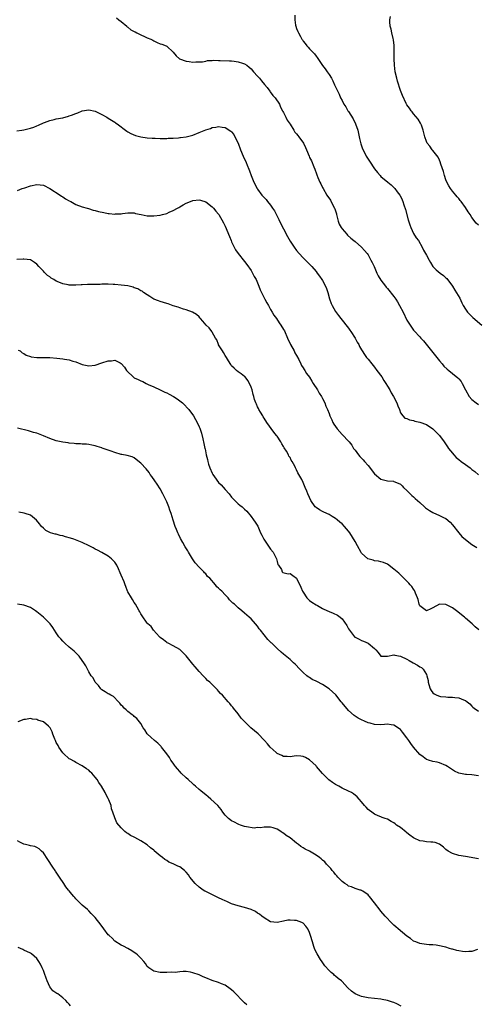
# Model space of a CAD drawing. Units: inches. Extents: x 2574000 to 2577000, y 1518000 to 1521000.
# Drawn here: x 2575382 to 2575522, y 1520396 to 1520699 of the extents above; entities that cross this region are included whole.
import ezdxf

# ---------------------------------------------------------------- set-up
doc = ezdxf.new("R2010")
doc.units = ezdxf.units.IN
doc.header["$MEASUREMENT"] = 0
doc.layers.add('LD25741518_10ft', color=82, linetype='Continuous')

msp = doc.modelspace()

# ---------------------------------------------------------------- linework, layer by layer
at = {"layer": 'LD25741518_10ft'}
for points, elevation in [([(2575411.56, 1520699.56), (2575412.23, 1520699), (2575413, 1520698.47), (2575414.67, 1520697), (2575414.85, 1520696.85), (2575415, 1520696.76), (2575415.95, 1520695.95), (2575417, 1520695.41), (2575417.24, 1520695.24), (2575417.81, 1520695), (2575419, 1520694.39), (2575420.11, 1520693.89), (2575421, 1520693.46), (2575422.14, 1520693), (2575422.69, 1520692.69), (2575423, 1520692.49), (2575424.05, 1520692.05), (2575425, 1520691.59), (2575425.49, 1520691.49), (2575426.79, 1520691), (2575427, 1520690.88), (2575429, 1520689.07), (2575429.93, 1520687.93), (2575430.98, 1520686.98), (2575433, 1520686.21), (2575433.89, 1520686.11), (2575435, 1520685.95), (2575435.99, 1520686.01), (2575437, 1520686), (2575438.04, 1520686.04), (2575439, 1520686.24), (2575439.58, 1520686.42), (2575441, 1520686.44), (2575441.48, 1520686.52), (2575443, 1520686.49), (2575443.5, 1520686.5), (2575446.37, 1520686.37), (2575447, 1520686.33), (2575447.79, 1520686.21), (2575449, 1520686.09), (2575450.38, 1520685.62), (2575451, 1520685.45), (2575451.63, 1520685), (2575452.4, 1520684.4), (2575453, 1520683.9), (2575453.77, 1520683), (2575455, 1520681.63), (2575455.53, 1520681), (2575456.17, 1520680.17), (2575457.11, 1520679.11), (2575457.9, 1520678.1), (2575458.73, 1520677), (2575458.84, 1520676.84), (2575459.72, 1520675.72), (2575460.36, 1520675), (2575461.69, 1520673), (2575462.09, 1520672.09), (2575462.69, 1520671), (2575462.79, 1520670.79), (2575463, 1520670.42), (2575463.64, 1520669), (2575464.09, 1520668.09), (2575465, 1520666.87), (2575466.14, 1520665), (2575466.44, 1520664.44), (2575467, 1520663.9), (2575467.34, 1520663.34), (2575467.73, 1520663), (2575469.14, 1520661), (2575469.7, 1520659.7), (2575470.03, 1520659), (2575470.84, 1520657), (2575471, 1520656.63), (2575471.55, 1520655.55), (2575472.31, 1520653.69), (2575472.62, 1520653), (2575472.73, 1520652.73), (2575473, 1520651.88), (2575473.26, 1520651.26), (2575473.56, 1520650.44), (2575474.17, 1520649), (2575474.46, 1520648.46), (2575475, 1520647.32), (2575475.17, 1520647), (2575476.36, 1520645), (2575477.4, 1520643.4), (2575478.28, 1520641.72), (2575478.69, 1520641), (2575478.79, 1520640.79), (2575479.27, 1520639.26), (2575479.29, 1520639), (2575479.76, 1520637), (2575480.08, 1520636.08), (2575480.74, 1520635), (2575481, 1520634.64), (2575482.49, 1520633), (2575482.7, 1520632.7), (2575483.74, 1520631.74), (2575484.65, 1520631), (2575485, 1520630.67), (2575487.03, 1520629), (2575487.97, 1520627.97), (2575488.74, 1520627), (2575489, 1520626.63), (2575489.9, 1520625), (2575490.24, 1520624.24), (2575490.87, 1520623), (2575491.76, 1520621), (2575492.12, 1520620.12), (2575493, 1520618.8), (2575494.34, 1520617), (2575494.64, 1520616.64), (2575495, 1520616.26), (2575497, 1520613.8), (2575497.55, 1520613), (2575498.11, 1520612.11), (2575498.75, 1520611), (2575499.78, 1520609), (2575501, 1520606.5), (2575501.53, 1520605.53), (2575503, 1520603.46), (2575503.21, 1520603.21), (2575505, 1520601.35), (2575505.29, 1520601), (2575506.12, 1520600.12), (2575509, 1520596.53), (2575510.19, 1520595), (2575511, 1520594.01), (2575511.87, 1520593), (2575512.37, 1520592.37), (2575513.37, 1520591.37), (2575513.86, 1520591), (2575515, 1520590.04), (2575516.71, 1520588.71), (2575517, 1520588.44), (2575517.65, 1520587.65), (2575518.02, 1520587), (2575519, 1520585), (2575520.11, 1520583), (2575521, 1520582.02), (2575522.34, 1520581), (2575523, 1520580.56)], 8210), ([(2575466.44, 1520700.44), (2575466.46, 1520699), (2575466.69, 1520697.31), (2575466.75, 1520697), (2575467, 1520696.33), (2575467.41, 1520695.41), (2575467.57, 1520695), (2575468.19, 1520693.81), (2575468.66, 1520693), (2575468.81, 1520692.81), (2575469, 1520692.46), (2575469.65, 1520691.65), (2575470.11, 1520691), (2575470.57, 1520690.57), (2575471, 1520690.01), (2575472, 1520689), (2575472.53, 1520688.53), (2575473, 1520687.83), (2575473.36, 1520687.36), (2575475, 1520684.94), (2575475.85, 1520683.85), (2575476.45, 1520683), (2575477, 1520682.17), (2575477.71, 1520681), (2575478.16, 1520680.16), (2575478.72, 1520679), (2575480.08, 1520676.08), (2575480.56, 1520675), (2575481, 1520674.18), (2575481.59, 1520673), (2575482.17, 1520672.17), (2575482.83, 1520671), (2575483, 1520670.77), (2575484.46, 1520668.46), (2575485.18, 1520667), (2575485.85, 1520665), (2575486.31, 1520663), (2575486.42, 1520662.42), (2575486.79, 1520660.79), (2575487.27, 1520659.27), (2575487.9, 1520658.1), (2575488.47, 1520657), (2575489.45, 1520655.45), (2575491, 1520653.13), (2575491.94, 1520651.94), (2575492.75, 1520651), (2575493, 1520650.75), (2575495.06, 1520649), (2575496.14, 1520648.14), (2575497, 1520647.3), (2575497.15, 1520647.15), (2575497.26, 1520647), (2575498.01, 1520645.99), (2575498.77, 1520645), (2575498.86, 1520644.86), (2575499.51, 1520643.51), (2575499.7, 1520643), (2575500.02, 1520641.98), (2575500.56, 1520640.56), (2575501.42, 1520637.42), (2575501.87, 1520635.87), (2575502.2, 1520635), (2575503, 1520633.22), (2575503.87, 1520631.87), (2575504.51, 1520631), (2575505.67, 1520629), (2575506.07, 1520628.07), (2575506.75, 1520627), (2575507, 1520626.55), (2575507.79, 1520625), (2575508.26, 1520624.26), (2575509.01, 1520623.01), (2575510.03, 1520622.03), (2575511.24, 1520621), (2575512.26, 1520620.26), (2575513, 1520619.57), (2575513.28, 1520619.28), (2575514.99, 1520616.99), (2575515.77, 1520615.77), (2575517.24, 1520613.24), (2575517.88, 1520611.88), (2575518.32, 1520611), (2575519, 1520609.84), (2575519.63, 1520609), (2575520.29, 1520608.29), (2575521.33, 1520607.33), (2575524.05, 1520605)], 8220), ([(2575523, 1520635.71), (2575522.35, 1520636.35), (2575521, 1520638.15), (2575520.43, 1520639), (2575519.82, 1520639.82), (2575519, 1520641.19), (2575517.68, 1520643), (2575517.38, 1520643.38), (2575517, 1520643.95), (2575516.5, 1520644.5), (2575516.02, 1520645), (2575515, 1520646.18), (2575514.46, 1520647), (2575513.91, 1520647.91), (2575513.32, 1520649), (2575513, 1520649.71), (2575512.6, 1520651), (2575512.28, 1520652.28), (2575511.48, 1520654.52), (2575511.26, 1520655.26), (2575511, 1520655.78), (2575510.66, 1520656.66), (2575509, 1520658.77), (2575508.79, 1520659), (2575508.05, 1520660.05), (2575507.25, 1520661), (2575507, 1520661.55), (2575506.48, 1520663), (2575506.21, 1520664.21), (2575506, 1520665), (2575505.43, 1520666.57), (2575505.29, 1520667), (2575505.2, 1520667.2), (2575504.43, 1520668.43), (2575503, 1520670.08), (2575502.6, 1520670.6), (2575502.25, 1520671), (2575501.78, 1520671.78), (2575501, 1520672.82), (2575500.79, 1520673.21), (2575499.65, 1520675.65), (2575499, 1520677.19), (2575498.09, 1520680.09), (2575497.84, 1520681), (2575497.4, 1520683), (2575497.13, 1520685), (2575497.03, 1520687), (2575497.05, 1520689), (2575497.05, 1520691.05), (2575496.86, 1520692.86), (2575496.74, 1520693.26), (2575496.31, 1520695), (2575496.09, 1520696.09), (2575495.79, 1520697), (2575495.68, 1520698.32), (2575495.68, 1520699), (2575495.96, 1520699.96)], 8230), ([(2575380.83, 1520664.83), (2575382.41, 1520665), (2575383, 1520665.08), (2575385, 1520665.6), (2575386.03, 1520665.97), (2575387, 1520666.37), (2575387.46, 1520666.54), (2575389, 1520667.23), (2575389.4, 1520667.4), (2575391, 1520667.99), (2575392.31, 1520668.31), (2575393, 1520668.47), (2575395, 1520668.82), (2575396.72, 1520669.28), (2575397, 1520669.37), (2575397.66, 1520669.66), (2575399, 1520670.18), (2575399.64, 1520670.36), (2575401, 1520670.96), (2575403, 1520671.24), (2575405, 1520670.82), (2575406.19, 1520670.19), (2575407, 1520669.86), (2575408.55, 1520669), (2575409, 1520668.73), (2575410.04, 1520668.04), (2575411, 1520667.47), (2575411.27, 1520667.27), (2575411.7, 1520667), (2575414.68, 1520664.68), (2575415, 1520664.53), (2575415.95, 1520663.95), (2575417.4, 1520663.4), (2575419, 1520662.99), (2575421, 1520662.68), (2575422.55, 1520662.55), (2575423.46, 1520662.54), (2575425, 1520662.48), (2575427, 1520662.48), (2575427.48, 1520662.52), (2575429, 1520662.56), (2575430.65, 1520662.65), (2575431, 1520662.7), (2575431.24, 1520662.76), (2575433, 1520662.97), (2575435, 1520663.49), (2575437, 1520664.26), (2575439, 1520665.1), (2575440.44, 1520665.56), (2575441, 1520665.78), (2575442.08, 1520665.92), (2575443, 1520666.13), (2575444.07, 1520665.93), (2575445, 1520665.86), (2575446.74, 1520664.74), (2575447, 1520664.48), (2575447.65, 1520663.65), (2575447.98, 1520663), (2575448.97, 1520660.97), (2575449.72, 1520659), (2575450.55, 1520657), (2575451.49, 1520655), (2575451.82, 1520654.18), (2575452.34, 1520653), (2575452.53, 1520652.53), (2575453, 1520651), (2575453.84, 1520649), (2575454.88, 1520647), (2575455, 1520646.8), (2575456.33, 1520645), (2575457, 1520644.23), (2575457.61, 1520643.61), (2575458.08, 1520643), (2575459, 1520641.88), (2575459.61, 1520641), (2575460.16, 1520640.16), (2575461, 1520638.5), (2575461.54, 1520637.54), (2575461.79, 1520637), (2575464.22, 1520632.22), (2575465, 1520630.85), (2575466.22, 1520629), (2575467, 1520627.92), (2575467.75, 1520627), (2575469, 1520625.68), (2575469.7, 1520625), (2575471, 1520623.78), (2575471.71, 1520623), (2575473, 1520621.51), (2575473.38, 1520621), (2575474.02, 1520620.02), (2575474.8, 1520619), (2575475, 1520618.67), (2575475.9, 1520617), (2575476.2, 1520616.2), (2575476.61, 1520615), (2575477.11, 1520613.11), (2575477.62, 1520611.62), (2575477.94, 1520611), (2575479, 1520609.15), (2575479.89, 1520607.89), (2575480.59, 1520607), (2575481, 1520606.53), (2575482.54, 1520604.54), (2575483, 1520604.01), (2575483.4, 1520603.4), (2575483.72, 1520603), (2575485.06, 1520601), (2575485.7, 1520599.7), (2575486.14, 1520599), (2575486.42, 1520598.42), (2575487, 1520597.31), (2575487.18, 1520597), (2575487.93, 1520595.93), (2575488.57, 1520595), (2575489, 1520594.52), (2575490.13, 1520593), (2575491, 1520591.97), (2575491.75, 1520591), (2575493.26, 1520589), (2575493.89, 1520587.89), (2575494.5, 1520587), (2575495, 1520586.12), (2575495.7, 1520585), (2575496.13, 1520584.13), (2575496.89, 1520583), (2575497.88, 1520581), (2575498.14, 1520580.14), (2575498.66, 1520579), (2575499, 1520577.99), (2575499.68, 1520577), (2575500.36, 1520576.36), (2575501, 1520576.16), (2575501.79, 1520575.79), (2575503, 1520575.62), (2575503.44, 1520575.44), (2575505, 1520575.09), (2575507, 1520574.36), (2575509, 1520573.05), (2575511, 1520570.95), (2575512.48, 1520569), (2575513.48, 1520567.48), (2575513.83, 1520567), (2575515, 1520565.53), (2575515.44, 1520565), (2575516.19, 1520564.19), (2575517, 1520563.62), (2575517.71, 1520563), (2575519, 1520562.08), (2575520.44, 1520561), (2575521, 1520560.55), (2575521.9, 1520559.9), (2575523, 1520558.91)], 8200), ([(2575381, 1520646.4), (2575382.47, 1520647), (2575383.25, 1520647.25), (2575385, 1520647.87), (2575387, 1520648.27), (2575389, 1520648.07), (2575391, 1520647.06), (2575394.15, 1520645), (2575394.64, 1520644.64), (2575395, 1520644.44), (2575395.87, 1520643.87), (2575397, 1520643.22), (2575397.48, 1520643), (2575399, 1520642.16), (2575401, 1520641.43), (2575402.47, 1520641), (2575402.86, 1520640.86), (2575404.38, 1520640.38), (2575405, 1520640.25), (2575405.96, 1520639.96), (2575407.6, 1520639.6), (2575409, 1520639.33), (2575409.32, 1520639.32), (2575411, 1520639.16), (2575411.19, 1520639.19), (2575413, 1520639.27), (2575413.34, 1520639.34), (2575415, 1520639.53), (2575417, 1520639.5), (2575417.39, 1520639.39), (2575419.11, 1520639), (2575421, 1520638.66), (2575422.6, 1520638.6), (2575423, 1520638.61), (2575425, 1520638.84), (2575425.65, 1520639), (2575427, 1520639.38), (2575427.74, 1520639.74), (2575429, 1520640.26), (2575430.37, 1520641), (2575430.76, 1520641.24), (2575431, 1520641.43), (2575432.03, 1520641.97), (2575433, 1520642.56), (2575433.34, 1520642.66), (2575435, 1520643.33), (2575437, 1520643.58), (2575437.42, 1520643.42), (2575439, 1520642.97), (2575441, 1520641.41), (2575441.38, 1520641), (2575442.11, 1520640.11), (2575443, 1520639.13), (2575443.09, 1520639), (2575444.49, 1520636.49), (2575445, 1520635.43), (2575445.29, 1520634.71), (2575446.02, 1520633), (2575446.3, 1520632.3), (2575446.87, 1520631), (2575447, 1520630.66), (2575447.77, 1520629), (2575448.19, 1520628.19), (2575448.97, 1520627), (2575451, 1520624.55), (2575451.68, 1520623.67), (2575453, 1520621.74), (2575453.44, 1520621), (2575453.94, 1520619.94), (2575454.51, 1520619), (2575455.37, 1520617), (2575455.8, 1520615.8), (2575456.17, 1520615), (2575457.2, 1520613), (2575457.82, 1520611.82), (2575458.32, 1520611), (2575459, 1520609.78), (2575459.46, 1520609), (2575459.99, 1520607.99), (2575460.77, 1520607), (2575461.67, 1520605.67), (2575462.18, 1520605), (2575463, 1520603.65), (2575463.24, 1520603.24), (2575464.2, 1520601), (2575465.1, 1520599), (2575466.21, 1520597), (2575466.48, 1520596.48), (2575467, 1520595.59), (2575467.67, 1520594.33), (2575468.28, 1520593), (2575468.49, 1520592.49), (2575469, 1520591.81), (2575469.29, 1520591.29), (2575469.5, 1520591), (2575470.09, 1520590.09), (2575471, 1520588.89), (2575471.69, 1520587.69), (2575472.16, 1520587), (2575473.49, 1520585), (2575474, 1520584), (2575474.71, 1520583), (2575475, 1520582.4), (2575475.74, 1520581), (2575476.05, 1520580.05), (2575476.53, 1520579), (2575477, 1520577.75), (2575477.25, 1520577), (2575477.85, 1520575.85), (2575478.17, 1520575), (2575478.51, 1520574.51), (2575479, 1520573.71), (2575479.46, 1520573), (2575481, 1520571.24), (2575481.13, 1520571.13), (2575483, 1520569.22), (2575483.19, 1520569), (2575484, 1520568), (2575484.58, 1520567), (2575485, 1520566.41), (2575486.08, 1520565), (2575486.5, 1520564.5), (2575487.52, 1520563.52), (2575487.91, 1520563), (2575489, 1520561.7), (2575491, 1520559.12), (2575493, 1520557.55), (2575495, 1520557.03), (2575496.87, 1520556.87), (2575497, 1520556.85), (2575498.34, 1520556.34), (2575499, 1520555.95), (2575499.5, 1520555.5), (2575499.97, 1520555), (2575501, 1520554.03), (2575502.01, 1520553), (2575502.52, 1520552.52), (2575503, 1520552.11), (2575503.57, 1520551.57), (2575505, 1520550.3), (2575506.41, 1520549), (2575506.73, 1520548.73), (2575507, 1520548.52), (2575507.91, 1520547.91), (2575509, 1520547.24), (2575511, 1520546.38), (2575512.3, 1520545.7), (2575513, 1520545.38), (2575514.27, 1520544.27), (2575515, 1520543.46), (2575517, 1520540.95), (2575517.9, 1520539.9), (2575519, 1520538.9), (2575521, 1520537.37), (2575522.47, 1520536.47)], 8190), ([(2575523.18, 1520511.18), (2575522.05, 1520512.05), (2575521.05, 1520513), (2575519, 1520514.75), (2575518.74, 1520515), (2575517.79, 1520515.79), (2575516.66, 1520516.66), (2575515, 1520517.89), (2575513, 1520518.92), (2575511, 1520519.05), (2575509, 1520517.88), (2575508.37, 1520517.63), (2575507, 1520517), (2575505, 1520518.51), (2575504.76, 1520519), (2575504.44, 1520520.44), (2575504.25, 1520521), (2575503.63, 1520522.37), (2575503.43, 1520523), (2575503.29, 1520523.29), (2575503, 1520523.62), (2575502.48, 1520524.48), (2575501.96, 1520525), (2575501.55, 1520525.55), (2575500.07, 1520527), (2575499.56, 1520527.56), (2575498.53, 1520528.53), (2575497, 1520529.85), (2575495, 1520531.32), (2575493.82, 1520531.82), (2575493, 1520532.09), (2575492.26, 1520532.26), (2575491, 1520532.39), (2575490.54, 1520532.54), (2575488.99, 1520532.99), (2575487, 1520534.77), (2575486.9, 1520534.9), (2575485.72, 1520537), (2575485, 1520538.34), (2575483.36, 1520541), (2575483, 1520541.52), (2575481.72, 1520543), (2575481, 1520543.74), (2575480.3, 1520544.3), (2575479.51, 1520545), (2575479, 1520545.41), (2575478.01, 1520545.99), (2575477, 1520546.61), (2575475.4, 1520547.4), (2575475, 1520547.58), (2575474.07, 1520548.07), (2575473, 1520548.8), (2575472.76, 1520549), (2575471.35, 1520551), (2575471, 1520551.84), (2575470.49, 1520553), (2575470.17, 1520553.83), (2575469.68, 1520555), (2575469.43, 1520555.43), (2575469, 1520556.55), (2575468.59, 1520557.41), (2575467.74, 1520559), (2575467.42, 1520559.43), (2575467, 1520560.41), (2575466.78, 1520560.78), (2575466.7, 1520561), (2575466.45, 1520561.55), (2575465.62, 1520563), (2575465.36, 1520563.36), (2575465, 1520564.16), (2575464.66, 1520564.66), (2575464.52, 1520565), (2575463.89, 1520566.11), (2575463.22, 1520567.22), (2575463, 1520567.63), (2575462.43, 1520568.43), (2575462.13, 1520569), (2575461, 1520570.73), (2575460.82, 1520571), (2575460.03, 1520572.03), (2575457.88, 1520575), (2575457, 1520576.34), (2575456.75, 1520576.75), (2575456.56, 1520577), (2575455.88, 1520578.12), (2575455.37, 1520579), (2575455.24, 1520579.24), (2575455, 1520579.8), (2575454.65, 1520580.65), (2575454.48, 1520581), (2575454.08, 1520582.08), (2575453.83, 1520583), (2575453.61, 1520583.61), (2575453.29, 1520585), (2575453, 1520585.81), (2575452.53, 1520587), (2575451.95, 1520587.95), (2575451.12, 1520589), (2575451, 1520589.13), (2575449.96, 1520589.96), (2575449, 1520590.6), (2575448.49, 1520591), (2575447.75, 1520591.75), (2575447, 1520592.47), (2575446.8, 1520592.8), (2575445.99, 1520594.01), (2575445.4, 1520595), (2575445.26, 1520595.26), (2575445, 1520595.58), (2575444.51, 1520596.51), (2575444.15, 1520597), (2575443, 1520598.92), (2575442.96, 1520599), (2575442.4, 1520600.4), (2575442.03, 1520601), (2575441, 1520602.83), (2575440.88, 1520603), (2575440.09, 1520604.09), (2575439.13, 1520605), (2575438.16, 1520606.16), (2575437.37, 1520607), (2575437.22, 1520607.22), (2575437, 1520607.47), (2575436.22, 1520608.22), (2575434.99, 1520608.99), (2575433, 1520609.69), (2575432.12, 1520609.88), (2575431, 1520610.29), (2575430.54, 1520610.54), (2575429, 1520610.93), (2575427.49, 1520611.49), (2575427, 1520611.6), (2575425.98, 1520611.98), (2575425, 1520612.27), (2575424.48, 1520612.48), (2575423.06, 1520613), (2575421.81, 1520613.81), (2575421, 1520614.26), (2575419.84, 1520615), (2575419.39, 1520615.39), (2575419, 1520615.54), (2575418.12, 1520616.12), (2575417, 1520616.48), (2575416.63, 1520616.63), (2575415, 1520617.05), (2575413, 1520617.32), (2575411, 1520617.49), (2575410.48, 1520617.52), (2575409, 1520617.58), (2575407, 1520617.56), (2575406.48, 1520617.52), (2575404.54, 1520617.46), (2575402.56, 1520617.44), (2575401, 1520617.39), (2575400.61, 1520617.39), (2575399, 1520617.27), (2575398.7, 1520617.3), (2575397, 1520617.28), (2575396.63, 1520617.37), (2575395, 1520617.66), (2575393.79, 1520618.21), (2575393, 1520618.52), (2575392.24, 1520619), (2575391.45, 1520619.45), (2575391, 1520619.81), (2575390.28, 1520620.28), (2575389.59, 1520621), (2575389.27, 1520621.27), (2575389, 1520621.59), (2575387.66, 1520623), (2575387, 1520623.74), (2575386.3, 1520624.3), (2575385, 1520625.06), (2575383, 1520625.3), (2575382.74, 1520625.26), (2575380.81, 1520625.19)], 8180), ([(2575381.29, 1520597.29), (2575381.84, 1520597), (2575382.46, 1520596.46), (2575383, 1520596.23), (2575383.75, 1520595.75), (2575385, 1520595.35), (2575385.25, 1520595.25), (2575387, 1520595), (2575391, 1520595), (2575393.19, 1520594.81), (2575395, 1520594.58), (2575395.52, 1520594.48), (2575397, 1520594.24), (2575398.13, 1520593.87), (2575399, 1520593.63), (2575401, 1520592.87), (2575403, 1520592.46), (2575405, 1520592.67), (2575407, 1520593.34), (2575409, 1520593.97), (2575409.99, 1520594.01), (2575411, 1520594.13), (2575412.69, 1520593.31), (2575413, 1520593.2), (2575414.02, 1520592.02), (2575414.61, 1520591), (2575414.79, 1520590.79), (2575416.65, 1520589), (2575416.85, 1520588.85), (2575417, 1520588.77), (2575418.21, 1520588.21), (2575419, 1520587.77), (2575419.6, 1520587.6), (2575420.7, 1520587), (2575421.29, 1520586.71), (2575423, 1520585.98), (2575425, 1520585.07), (2575426.37, 1520584.37), (2575427, 1520584.1), (2575427.71, 1520583.71), (2575429.12, 1520583), (2575430.25, 1520582.25), (2575431.89, 1520581), (2575432.46, 1520580.46), (2575433.43, 1520579.43), (2575433.8, 1520579), (2575435.28, 1520577), (2575435.91, 1520575.91), (2575436.41, 1520575), (2575437, 1520573.67), (2575437.19, 1520573.19), (2575437.67, 1520571.67), (2575438.1, 1520569.9), (2575438.48, 1520568.48), (2575438.77, 1520567), (2575438.83, 1520566.83), (2575439.16, 1520565), (2575439.54, 1520563.54), (2575439.62, 1520563), (2575439.88, 1520562.12), (2575440.25, 1520561), (2575441, 1520559.35), (2575441.14, 1520559.14), (2575441.21, 1520559), (2575441.72, 1520558.28), (2575443, 1520556.54), (2575443.8, 1520555.8), (2575445, 1520554.35), (2575446.26, 1520553), (2575447, 1520552.01), (2575447.48, 1520551.48), (2575447.98, 1520551), (2575449, 1520549.95), (2575449.5, 1520549.5), (2575450.19, 1520549), (2575451, 1520548.28), (2575451.63, 1520547.63), (2575453, 1520546.01), (2575453.69, 1520545), (2575454.24, 1520544.24), (2575455.02, 1520543.02), (2575455.93, 1520541), (2575456.29, 1520540.29), (2575456.9, 1520539), (2575459, 1520535.96), (2575459.76, 1520535), (2575460.82, 1520533), (2575461, 1520532.13), (2575461.25, 1520531.25), (2575461.47, 1520531), (2575462.32, 1520529.68), (2575462.51, 1520529), (2575462.79, 1520528.79), (2575464.4, 1520528.4), (2575465, 1520528.45), (2575465.84, 1520527.84), (2575467, 1520527.02), (2575468.31, 1520524.31), (2575468.85, 1520523), (2575469, 1520522.74), (2575470.16, 1520521), (2575470.54, 1520520.54), (2575471, 1520520.18), (2575471.7, 1520519.7), (2575473, 1520518.84), (2575473.41, 1520518.59), (2575475, 1520517.69), (2575476.54, 1520517), (2575476.85, 1520516.85), (2575477, 1520516.74), (2575478.3, 1520516.3), (2575479.61, 1520515.61), (2575480.39, 1520515), (2575481, 1520514.5), (2575482.44, 1520512.44), (2575483, 1520511.41), (2575483.25, 1520511), (2575484.84, 1520509), (2575484.92, 1520508.92), (2575485, 1520508.86), (2575486.23, 1520508.23), (2575487, 1520507.82), (2575487.64, 1520507.64), (2575489.01, 1520507), (2575491, 1520505.35), (2575491.39, 1520505), (2575492.15, 1520504.15), (2575493, 1520502.97), (2575495.02, 1520503.02), (2575497, 1520503.47), (2575497.31, 1520503.31), (2575499, 1520503.06), (2575501, 1520502.07), (2575501.66, 1520501.66), (2575502.9, 1520501), (2575504.25, 1520500.25), (2575505, 1520499.73), (2575505.49, 1520499.49), (2575505.98, 1520499), (2575507, 1520497.38), (2575507.16, 1520497), (2575507.54, 1520495.54), (2575507.57, 1520495), (2575507.75, 1520494.25), (2575508.1, 1520493), (2575508.43, 1520492.43), (2575509, 1520491.72), (2575509.41, 1520491.41), (2575510.22, 1520491), (2575511, 1520490.7), (2575511.38, 1520490.62), (2575513, 1520490.49), (2575513.62, 1520490.38), (2575515, 1520490.44), (2575515.72, 1520490.28), (2575517, 1520490.2), (2575518.43, 1520489.57), (2575519, 1520489.37), (2575519.5, 1520489), (2575520.32, 1520488.32), (2575521, 1520487.66), (2575521.32, 1520487.32), (2575521.71, 1520487), (2575523, 1520486.07)], 8170), ([(2575523, 1520466.12), (2575521, 1520466.48), (2575519.38, 1520466.62), (2575519, 1520466.62), (2575517, 1520466.99), (2575515.6, 1520467.6), (2575514.39, 1520468.39), (2575513.52, 1520469), (2575513, 1520469.35), (2575511, 1520470.22), (2575510.34, 1520470.34), (2575509, 1520470.61), (2575507.65, 1520471), (2575507.15, 1520471.16), (2575507, 1520471.22), (2575505.98, 1520471.98), (2575505, 1520472.75), (2575503, 1520475.02), (2575502.17, 1520476.16), (2575501.61, 1520477), (2575501, 1520477.89), (2575499.65, 1520479.65), (2575499, 1520480.43), (2575498.69, 1520480.69), (2575497, 1520481.82), (2575496.14, 1520481.86), (2575495, 1520482.05), (2575494.07, 1520481.93), (2575493, 1520481.89), (2575491, 1520481.96), (2575489.66, 1520482.34), (2575489, 1520482.5), (2575487.88, 1520483), (2575487, 1520483.43), (2575485.96, 1520483.96), (2575484.73, 1520484.73), (2575483, 1520486.25), (2575481, 1520488.68), (2575480.78, 1520489), (2575479.08, 1520491.08), (2575478.05, 1520492.05), (2575477, 1520492.96), (2575475, 1520494.28), (2575473.21, 1520495.21), (2575473, 1520495.34), (2575471.83, 1520495.83), (2575471, 1520496.41), (2575470.61, 1520496.61), (2575470.12, 1520497), (2575469, 1520497.98), (2575467.96, 1520499), (2575466.55, 1520500.55), (2575466.06, 1520501), (2575465, 1520501.96), (2575463, 1520503.67), (2575462.26, 1520504.26), (2575461, 1520505.4), (2575459.35, 1520507), (2575459.16, 1520507.16), (2575458.17, 1520508.17), (2575457, 1520509.59), (2575455.88, 1520511), (2575455.47, 1520511.47), (2575455, 1520512.21), (2575454.34, 1520513), (2575453, 1520514.47), (2575452.42, 1520515), (2575451.64, 1520515.64), (2575451, 1520516.28), (2575450.09, 1520517), (2575449, 1520517.9), (2575447.83, 1520519), (2575447.38, 1520519.38), (2575446.38, 1520520.38), (2575445.91, 1520521), (2575445, 1520521.86), (2575443.93, 1520523), (2575443.43, 1520523.43), (2575443, 1520523.92), (2575442.41, 1520524.41), (2575442, 1520525), (2575440.23, 1520527), (2575439.6, 1520527.6), (2575439, 1520528.37), (2575438.66, 1520528.66), (2575438.4, 1520529), (2575437, 1520530.47), (2575435.79, 1520531.79), (2575434.95, 1520532.95), (2575433.71, 1520535), (2575433.46, 1520535.46), (2575432.71, 1520536.71), (2575432.01, 1520537.99), (2575431.28, 1520539.28), (2575430.59, 1520540.59), (2575430.43, 1520541), (2575429.99, 1520541.99), (2575429.6, 1520543), (2575428.95, 1520544.95), (2575428.35, 1520547), (2575428, 1520548), (2575427.62, 1520549), (2575427, 1520550.5), (2575426.22, 1520552.22), (2575425.8, 1520553), (2575425, 1520554.54), (2575424.02, 1520556.02), (2575423.33, 1520557), (2575422.38, 1520558.38), (2575421.91, 1520559), (2575421.55, 1520559.55), (2575420.66, 1520560.66), (2575419, 1520562.49), (2575417.63, 1520563.63), (2575417, 1520564.08), (2575416.39, 1520564.39), (2575414.86, 1520564.86), (2575413.16, 1520565.16), (2575413, 1520565.17), (2575411, 1520565.69), (2575409.86, 1520566.14), (2575409, 1520566.42), (2575407.41, 1520567), (2575407.11, 1520567.11), (2575407, 1520567.18), (2575405.54, 1520567.54), (2575405, 1520567.81), (2575403.96, 1520567.96), (2575403, 1520568.16), (2575402.28, 1520568.28), (2575401, 1520568.29), (2575400.41, 1520568.41), (2575399, 1520568.43), (2575398.52, 1520568.52), (2575397, 1520568.61), (2575396.67, 1520568.67), (2575395, 1520568.89), (2575393, 1520569.38), (2575391, 1520570.08), (2575389, 1520570.89), (2575387, 1520571.67), (2575385.95, 1520571.95), (2575385, 1520572.25), (2575384.38, 1520572.38), (2575381, 1520573.24)], 8160), ([(2575523, 1520440.63), (2575519, 1520441.36), (2575517, 1520441.68), (2575515, 1520442.23), (2575513.69, 1520443), (2575513, 1520443.51), (2575512.24, 1520444.24), (2575511, 1520445.1), (2575509.65, 1520445.65), (2575509, 1520445.71), (2575508.31, 1520445.69), (2575507, 1520445.86), (2575505.98, 1520446.02), (2575505, 1520446.2), (2575503.22, 1520447), (2575503, 1520447.12), (2575501.88, 1520447.87), (2575501, 1520448.65), (2575500.78, 1520448.78), (2575499, 1520450.24), (2575497.81, 1520451), (2575497.34, 1520451.34), (2575497, 1520451.7), (2575496.12, 1520452.12), (2575495, 1520452.78), (2575494.33, 1520453), (2575493.35, 1520453.35), (2575493, 1520453.51), (2575492.13, 1520453.87), (2575491, 1520454.39), (2575490.14, 1520455), (2575489.51, 1520455.51), (2575489, 1520455.84), (2575488.48, 1520456.47), (2575487.96, 1520457), (2575487, 1520458.12), (2575486.3, 1520459), (2575485.68, 1520459.68), (2575484.58, 1520460.58), (2575483.91, 1520461), (2575483, 1520461.45), (2575481, 1520462.41), (2575479.99, 1520463), (2575479, 1520463.53), (2575478.1, 1520464.1), (2575476.98, 1520464.98), (2575475, 1520466.93), (2575473.18, 1520469), (2575473, 1520469.24), (2575471, 1520471.06), (2575469.79, 1520471.79), (2575469, 1520472.16), (2575468.26, 1520472.26), (2575467, 1520472.34), (2575466.25, 1520472.25), (2575465, 1520472.03), (2575464.11, 1520472.11), (2575463, 1520472.09), (2575462.43, 1520472.43), (2575461, 1520473.03), (2575460.69, 1520473.31), (2575458.88, 1520475), (2575458.07, 1520476.07), (2575457.15, 1520477), (2575457, 1520477.19), (2575455.12, 1520479.12), (2575452.94, 1520480.94), (2575450.81, 1520483), (2575449.96, 1520483.96), (2575449, 1520485.25), (2575447.6, 1520487), (2575447.32, 1520487.32), (2575447, 1520487.76), (2575446.41, 1520488.41), (2575445.94, 1520489), (2575444.14, 1520491), (2575443.54, 1520491.54), (2575443, 1520492.29), (2575442.64, 1520492.64), (2575442.31, 1520493), (2575441, 1520494.3), (2575440.24, 1520495), (2575439.57, 1520495.57), (2575439, 1520496.19), (2575438.59, 1520496.59), (2575438.25, 1520497), (2575437, 1520498.29), (2575436.43, 1520499), (2575435.75, 1520499.75), (2575435, 1520500.6), (2575433, 1520503.12), (2575432.08, 1520504.08), (2575431, 1520505.04), (2575429, 1520506.21), (2575427.4, 1520507), (2575427.14, 1520507.14), (2575427, 1520507.23), (2575426.06, 1520508.06), (2575425, 1520508.77), (2575424.9, 1520508.9), (2575424.75, 1520509), (2575422.98, 1520511), (2575422.16, 1520512.16), (2575421.14, 1520513), (2575421, 1520513.14), (2575419.43, 1520515.43), (2575419, 1520516.1), (2575418.71, 1520516.71), (2575418.55, 1520517), (2575417.9, 1520518.1), (2575417.39, 1520519), (2575417, 1520519.59), (2575416.48, 1520520.48), (2575416.11, 1520521), (2575415, 1520522.86), (2575414.93, 1520523), (2575414.43, 1520524.43), (2575414.16, 1520525), (2575413.87, 1520525.87), (2575413, 1520527.93), (2575412.71, 1520528.71), (2575412.13, 1520529.87), (2575411.63, 1520531), (2575411.4, 1520531.4), (2575411, 1520531.94), (2575410.52, 1520532.52), (2575409.98, 1520533), (2575409, 1520533.79), (2575406.99, 1520534.99), (2575405.67, 1520535.67), (2575405, 1520535.98), (2575404.35, 1520536.35), (2575403.11, 1520537), (2575401, 1520538.02), (2575399.39, 1520538.61), (2575398.39, 1520539), (2575397.35, 1520539.35), (2575395.81, 1520539.81), (2575395, 1520540.07), (2575394.21, 1520540.21), (2575393, 1520540.55), (2575392.6, 1520540.6), (2575391.19, 1520541), (2575391, 1520541.07), (2575389.73, 1520541.73), (2575389, 1520542.42), (2575388.44, 1520543), (2575387.79, 1520543.79), (2575386.93, 1520544.93), (2575385, 1520546.49), (2575383.44, 1520547), (2575383.09, 1520547.09), (2575381.4, 1520547.4)], 8150), ([(2575522.69, 1520412.69), (2575521, 1520412.05), (2575520.04, 1520412.04), (2575519, 1520411.92), (2575518.08, 1520412.08), (2575517, 1520412.23), (2575516.38, 1520412.38), (2575515, 1520412.78), (2575514.81, 1520412.81), (2575514.14, 1520413), (2575513, 1520413.4), (2575512.5, 1520413.5), (2575511, 1520413.85), (2575510.03, 1520414.03), (2575509, 1520414.1), (2575507.88, 1520414.12), (2575507, 1520414.25), (2575505.6, 1520414.4), (2575505, 1520414.52), (2575503.69, 1520415), (2575503, 1520415.3), (2575502.05, 1520416.05), (2575501, 1520416.76), (2575498.3, 1520419), (2575497.62, 1520419.62), (2575497, 1520420.14), (2575496.55, 1520420.55), (2575496.11, 1520421), (2575494.6, 1520422.6), (2575494.28, 1520423), (2575493, 1520424.49), (2575492.75, 1520424.75), (2575491, 1520427.02), (2575489.44, 1520429), (2575489.26, 1520429.26), (2575489, 1520429.57), (2575487.36, 1520430.64), (2575487, 1520430.89), (2575486.92, 1520430.92), (2575486.61, 1520431), (2575485.4, 1520431.4), (2575485, 1520431.48), (2575483.96, 1520431.96), (2575483, 1520432.23), (2575482.56, 1520432.56), (2575481.83, 1520433), (2575481, 1520433.62), (2575479.71, 1520435), (2575479.41, 1520435.41), (2575479, 1520435.77), (2575478.49, 1520436.49), (2575478.01, 1520437), (2575477.59, 1520437.59), (2575477, 1520438.16), (2575476.21, 1520439), (2575475.67, 1520439.67), (2575475, 1520440.21), (2575474.59, 1520440.59), (2575474.07, 1520441), (2575473, 1520441.75), (2575471, 1520442.93), (2575469.62, 1520443.62), (2575469, 1520444.01), (2575468.36, 1520444.36), (2575467.6, 1520445), (2575467, 1520445.44), (2575465, 1520447.09), (2575463.82, 1520447.82), (2575463, 1520448.54), (2575462.64, 1520448.64), (2575462.12, 1520449), (2575461, 1520449.73), (2575459.8, 1520450.2), (2575459, 1520450.38), (2575457, 1520450.41), (2575455.84, 1520450.16), (2575455, 1520450.21), (2575453.91, 1520450.09), (2575451.58, 1520450.42), (2575451, 1520450.58), (2575450.7, 1520450.7), (2575449.76, 1520451), (2575449.22, 1520451.22), (2575449, 1520451.3), (2575447.9, 1520451.9), (2575447, 1520452.36), (2575446.02, 1520453), (2575445, 1520454.1), (2575444.31, 1520455), (2575443.78, 1520455.78), (2575442.76, 1520457), (2575440.56, 1520459), (2575439.72, 1520459.72), (2575439, 1520460.28), (2575438.16, 1520461), (2575437.55, 1520461.55), (2575437, 1520461.99), (2575435.83, 1520463), (2575435.4, 1520463.4), (2575435, 1520463.73), (2575433.57, 1520465), (2575433, 1520465.52), (2575431.49, 1520467), (2575431, 1520467.52), (2575430.31, 1520468.31), (2575429.75, 1520469), (2575429.44, 1520469.44), (2575429, 1520470.02), (2575428.3, 1520471), (2575427.82, 1520471.82), (2575427, 1520472.97), (2575425.41, 1520475), (2575425.25, 1520475.25), (2575425, 1520475.49), (2575424.26, 1520476.26), (2575423.26, 1520477), (2575422.12, 1520478.12), (2575421.09, 1520479), (2575421, 1520479.12), (2575420.29, 1520480.29), (2575419.73, 1520481), (2575419, 1520482.24), (2575417.82, 1520483.82), (2575417, 1520484.48), (2575416.74, 1520484.74), (2575416.32, 1520485), (2575415, 1520485.96), (2575414.48, 1520486.48), (2575413.88, 1520487), (2575413.47, 1520487.47), (2575413, 1520487.94), (2575412.58, 1520488.58), (2575412.18, 1520489), (2575410.56, 1520490.56), (2575409.77, 1520491), (2575409.31, 1520491.31), (2575409, 1520491.44), (2575408.06, 1520492.06), (2575407, 1520492.69), (2575406.69, 1520493), (2575405.97, 1520493.97), (2575404.97, 1520495), (2575404.3, 1520496.3), (2575403.73, 1520497), (2575403, 1520498.21), (2575402.56, 1520499), (2575402.06, 1520500.06), (2575401.48, 1520501), (2575401, 1520501.72), (2575400.01, 1520503), (2575399.55, 1520503.55), (2575399, 1520504.03), (2575398.51, 1520504.51), (2575397, 1520505.76), (2575395.61, 1520507), (2575395, 1520507.6), (2575394.34, 1520508.34), (2575393.82, 1520509), (2575393, 1520510.17), (2575391.89, 1520511.89), (2575391.05, 1520513), (2575389.03, 1520515.03), (2575387, 1520516.72), (2575386.59, 1520517), (2575385, 1520518), (2575383, 1520518.73), (2575381, 1520519.04)], 8140), ([(2575499.2, 1520395.2), (2575497.92, 1520395.92), (2575497, 1520396.32), (2575496.51, 1520396.51), (2575495, 1520397), (2575493.33, 1520397.33), (2575493, 1520397.39), (2575489, 1520397.82), (2575487, 1520398.23), (2575486.44, 1520398.44), (2575485.04, 1520399.04), (2575483.89, 1520399.89), (2575482.83, 1520400.83), (2575482.65, 1520401), (2575481, 1520402.81), (2575480.81, 1520403), (2575479.8, 1520403.8), (2575479, 1520404.52), (2575478.73, 1520404.73), (2575478.45, 1520405), (2575477.62, 1520405.62), (2575477, 1520406.24), (2575475.69, 1520407.69), (2575474.85, 1520408.85), (2575474.38, 1520409.62), (2575473.31, 1520411.31), (2575472.66, 1520412.66), (2575472.34, 1520413.66), (2575471.87, 1520415), (2575471.31, 1520417), (2575471, 1520417.9), (2575470.44, 1520419), (2575469.87, 1520419.87), (2575469, 1520420.79), (2575468.87, 1520420.87), (2575468.62, 1520421), (2575467, 1520421.61), (2575466.36, 1520421.64), (2575465, 1520421.74), (2575464.33, 1520421.67), (2575463, 1520421.44), (2575461.04, 1520421.04), (2575459, 1520421.22), (2575457, 1520422.44), (2575456.33, 1520423), (2575455.57, 1520423.57), (2575455, 1520423.91), (2575454.35, 1520424.35), (2575452.97, 1520424.97), (2575451, 1520425.58), (2575449, 1520426.11), (2575447, 1520426.8), (2575445.48, 1520427.48), (2575445, 1520427.63), (2575444.1, 1520428.1), (2575443, 1520428.56), (2575442.72, 1520428.72), (2575439, 1520430.54), (2575438.7, 1520430.7), (2575438.2, 1520431), (2575437, 1520431.88), (2575435.77, 1520433), (2575434.15, 1520435), (2575433.68, 1520435.68), (2575433, 1520436.55), (2575432.52, 1520437), (2575431, 1520438.14), (2575430.38, 1520438.38), (2575429.24, 1520439), (2575429, 1520439.11), (2575427.62, 1520439.62), (2575427, 1520440.08), (2575426.4, 1520440.4), (2575425.69, 1520441), (2575425, 1520441.53), (2575423.12, 1520443.12), (2575423, 1520443.24), (2575422.02, 1520444.02), (2575420.95, 1520444.95), (2575419, 1520446.17), (2575417.14, 1520447.14), (2575417, 1520447.25), (2575415.8, 1520447.8), (2575415, 1520448.41), (2575414.63, 1520448.63), (2575414.13, 1520449), (2575413, 1520450.14), (2575411.68, 1520451.68), (2575411, 1520453.2), (2575410.42, 1520455), (2575409.98, 1520455.98), (2575409.84, 1520457), (2575409.21, 1520458.79), (2575409.11, 1520459), (2575409, 1520459.22), (2575408.31, 1520460.31), (2575408.06, 1520461), (2575406.92, 1520463), (2575406.08, 1520464.08), (2575405.55, 1520465), (2575405, 1520465.8), (2575403.9, 1520467), (2575403.44, 1520467.44), (2575403, 1520467.9), (2575402.32, 1520468.32), (2575401, 1520469.23), (2575399, 1520470.29), (2575398.57, 1520470.57), (2575397.29, 1520471.29), (2575397, 1520471.42), (2575395.23, 1520473), (2575395, 1520473.23), (2575393.81, 1520475), (2575393.53, 1520475.53), (2575393, 1520476.46), (2575392.73, 1520477), (2575392.53, 1520477.47), (2575391.95, 1520479), (2575391.73, 1520479.73), (2575391.06, 1520481), (2575391, 1520481.08), (2575390.56, 1520481.44), (2575389, 1520482.76), (2575387.34, 1520483.34), (2575387, 1520483.49), (2575385.61, 1520483.61), (2575385, 1520483.79), (2575383.52, 1520483.52), (2575383, 1520483.49), (2575381.16, 1520482.84)], 8130), ([(2575451.64, 1520395.64), (2575451, 1520396.22), (2575450.6, 1520396.6), (2575450.24, 1520397), (2575448.3, 1520399), (2575447.65, 1520399.65), (2575447, 1520400.26), (2575446.59, 1520400.59), (2575445, 1520401.67), (2575443.85, 1520402.15), (2575443, 1520402.52), (2575441, 1520403.17), (2575439, 1520403.95), (2575438.26, 1520404.26), (2575437, 1520404.85), (2575435, 1520405.55), (2575434.29, 1520405.71), (2575433, 1520405.87), (2575432.04, 1520405.96), (2575431, 1520405.83), (2575429.61, 1520405.61), (2575428.33, 1520405.67), (2575427, 1520405.59), (2575426.38, 1520405.62), (2575425, 1520405.64), (2575423, 1520406.02), (2575422.43, 1520406.43), (2575421.49, 1520407), (2575421, 1520407.45), (2575420.42, 1520408.42), (2575419.91, 1520409), (2575419, 1520410.01), (2575418.02, 1520411), (2575417.47, 1520411.47), (2575417, 1520411.77), (2575416.27, 1520412.27), (2575415, 1520413), (2575413.68, 1520413.68), (2575413, 1520414.01), (2575411, 1520415.3), (2575410.15, 1520416.15), (2575409.23, 1520417), (2575409, 1520417.25), (2575407.62, 1520419), (2575406.54, 1520420.54), (2575405.66, 1520421.66), (2575405, 1520422.55), (2575404.6, 1520423), (2575403.78, 1520423.78), (2575403, 1520424.63), (2575402.81, 1520424.81), (2575402.64, 1520425), (2575401, 1520426.38), (2575400.37, 1520427), (2575399.64, 1520427.64), (2575399, 1520428.33), (2575398.65, 1520428.65), (2575398.4, 1520429), (2575397.73, 1520429.73), (2575397, 1520430.74), (2575396.79, 1520431), (2575395.94, 1520431.94), (2575395.32, 1520433), (2575393.96, 1520435), (2575393.55, 1520435.55), (2575393, 1520436.51), (2575392.78, 1520436.78), (2575392.66, 1520437), (2575391.91, 1520438.09), (2575391.26, 1520439), (2575391, 1520439.44), (2575390.37, 1520440.37), (2575389, 1520442.49), (2575388.47, 1520443), (2575387.69, 1520443.69), (2575387, 1520444.07), (2575386.36, 1520444.36), (2575385, 1520444.64), (2575384.73, 1520444.73), (2575383.48, 1520445), (2575383, 1520445.12), (2575381.76, 1520445.76), (2575381, 1520446.12)], 8120), ([(2575397.37, 1520395.37), (2575397, 1520395.82), (2575396.4, 1520396.4), (2575395.95, 1520397), (2575395, 1520397.85), (2575393.43, 1520399), (2575393.15, 1520399.15), (2575391.97, 1520399.97), (2575391, 1520401.2), (2575390.14, 1520403), (2575389.83, 1520403.83), (2575389.33, 1520405.33), (2575389, 1520406.23), (2575388.67, 1520407), (2575388.14, 1520408.14), (2575387.61, 1520409), (2575387, 1520409.88), (2575385.3, 1520411.3), (2575385, 1520411.52), (2575383, 1520412.51), (2575382.65, 1520412.65), (2575381.29, 1520413.29)], 8110)]:
    msp.add_lwpolyline(points, dxfattribs=dict(at, elevation=elevation))

doc.saveas('drawing.dxf')
